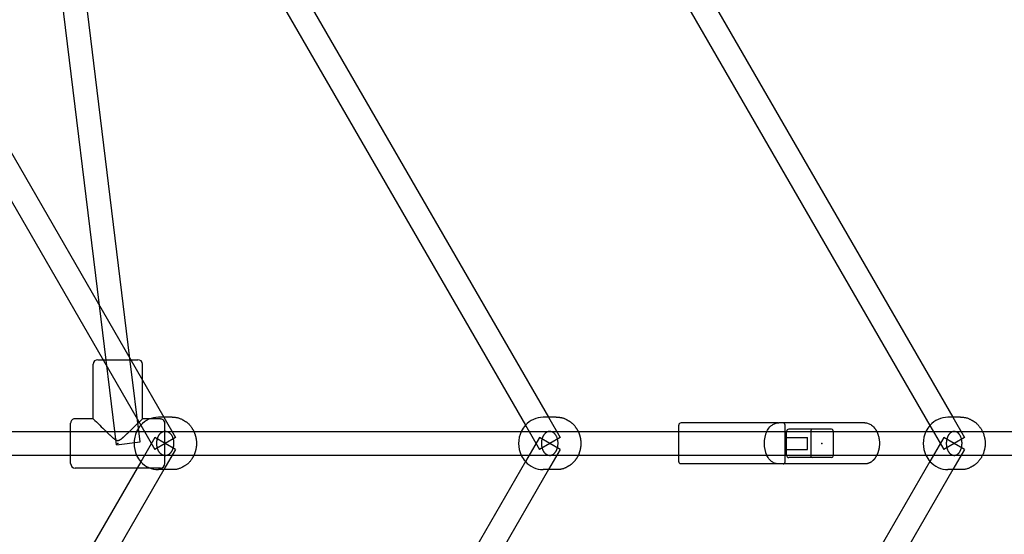
# Model space of a CAD drawing. Extents: x 2776 to 12526, y 7038 to 18389.
# Drawn here: x 8896 to 9553, y 13578 to 13922 of the extents above; entities that cross this region are included whole.
import ezdxf

# ---------------------------------------------------------------- set-up
doc = ezdxf.new("R2010")
doc.units = 0
doc.linetypes.add('DASHED', pattern=[19.05, 12.7, -6.35])
doc.layers.add('PYRAMIDAHRAS350', color=7, linetype='Continuous')

msp = doc.modelspace()

# ---------------------------------------------------------------- linework, layer by layer
at = {"layer": 'PYRAMIDAHRAS350'}
for p, q in [((9301.8, 14032.44), (9519.09, 13656.09)), ((9287.95, 14024.44), (9503.77, 13650.62)), ((9065.41, 13973.9), (9248.9, 13656.09)), ((9051.55, 13965.9), (9233.52, 13650.72)), ((8969.36, 13695.36), (8939.49, 13940.44)), ((8948.92, 13730.75), (8923.6, 13938.5)), ((8840.67, 13918.25), (8992.03, 13656.09)), ((8826.81, 13910.25), (8976.6, 13650.8)), ((8960.28, 13637.62), (8948.92, 13730.75)), ((8976.16, 13639.56), (8969.36, 13695.36)), ((8944.82, 13655.09), (8944.82, 13691.59)), ((8947.82, 13694.59), (8951.33, 13694.59)), ((8951.33, 13694.59), (8969.8, 13694.59)), ((8969.8, 13694.59), (8974.62, 13694.59)), ((8977.62, 13681.05), (8977.62, 13691.59)), ((8977.62, 13655.09), (8977.62, 13681.05)), ((8992.03, 13656.09), (8988.33, 13656.09)), ((8997.46, 13656.09), (8992.03, 13656.09)), ((8992.03, 13656.09), (8999.82, 13642.59)), ((9248.9, 13656.09), (9245.4, 13656.09)), ((9254.12, 13656.09), (9248.9, 13656.09)), ((9248.9, 13656.09), (9256.69, 13642.59)), ((9519.09, 13656.09), (9515.82, 13656.09)), ((9524.09, 13656.09), (9519.09, 13656.09)), ((9519.09, 13656.09), (9526.89, 13642.59)), ((8929.72, 13646.59), (8929.72, 13652.09)), ((8944.82, 13655.09), (8932.72, 13655.09)), ((8977.62, 13655.09), (8975.4, 13652.89)), ((8976.6, 13650.8), (8985.97, 13634.59)), ((8989.72, 13655.09), (8977.62, 13655.09)), ((8992.72, 13625.09), (8992.72, 13652.09)), ((9233.52, 13650.72), (9242.83, 13634.59)), ((9335.98, 13646.59), (9335.98, 13650.84)), ((9402.46, 13652.34), (9337.48, 13652.34)), ((9460.26, 13652.34), (9402.75, 13652.34)), ((9406.98, 13626.34), (9406.98, 13650.84)), ((9503.77, 13650.62), (9513.03, 13634.59)), ((8769.22, 13646.59), (8979.04, 13646.59)), ((8929.72, 13630.59), (8929.72, 13646.59)), ((8985.97, 13642.59), (8976.6, 13626.37)), ((8979.04, 13646.59), (8992.89, 13646.59)), ((8999.82, 13642.59), (8985.97, 13634.59)), ((8993.05, 13646.59), (9011.98, 13646.59)), ((9011.98, 13646.59), (9235.91, 13646.59)), ((9242.83, 13642.59), (9233.52, 13626.46)), ((9235.91, 13646.59), (9249.76, 13646.59)), ((9256.69, 13642.59), (9242.84, 13634.59)), ((9249.91, 13646.59), (9268.74, 13646.59)), ((9268.74, 13646.59), (9406.98, 13646.59)), ((9335.98, 13630.6), (9335.98, 13646.58)), ((9406.98, 13646.59), (9468.23, 13646.59)), ((9406.98, 13642.59), (9421.98, 13642.59)), ((9407.97, 13630.59), (9407.97, 13646.59)), ((9409.54, 13648.09), (9409.47, 13648.09)), ((9409.56, 13648.09), (9409.54, 13648.09)), ((9409.58, 13648.09), (9409.56, 13648.09)), ((9409.64, 13648.09), (9409.58, 13648.09)), ((9409.66, 13648.09), (9409.64, 13648.09)), ((9409.73, 13648.09), (9409.66, 13648.09)), ((9409.77, 13648.09), (9409.73, 13648.09)), ((9409.85, 13648.09), (9409.77, 13648.09)), ((9409.9, 13648.09), (9409.85, 13648.09)), ((9410.03, 13648.09), (9409.9, 13648.09)), ((9411.71, 13648.09), (9410.03, 13648.09)), ((9425.12, 13648.09), (9411.71, 13648.09)), ((9421.98, 13634.59), (9421.98, 13642.59)), ((9424.11, 13646.59), (9424.11, 13630.59)), ((9438.12, 13648.09), (9425.22, 13648.09)), ((9439.23, 13646.59), (9439.23, 13630.59)), ((9468.23, 13646.59), (9506.1, 13646.59)), ((9513.03, 13642.59), (9503.77, 13626.55)), ((9506.1, 13646.59), (9519.96, 13646.59)), ((9526.89, 13642.59), (9513.04, 13634.59)), ((9520.1, 13646.59), (9538.82, 13646.59)), ((9538.82, 13646.59), (9788.88, 13646.59)), ((8960.28, 13637.62), (8976.16, 13639.56)), ((8999.82, 13634.59), (8985.97, 13642.58)), ((9256.69, 13634.59), (9242.84, 13642.58)), ((9526.89, 13634.59), (9513.04, 13642.58)), ((8979.04, 13630.59), (8769.22, 13630.59)), ((8929.72, 13625.09), (8929.72, 13630.59)), ((8992.89, 13630.59), (8979.04, 13630.59)), ((8999.82, 13634.59), (8992.03, 13621.09)), ((9011.98, 13630.59), (8993.13, 13630.59)), ((9235.91, 13630.59), (9011.98, 13630.59)), ((9249.76, 13630.59), (9235.91, 13630.59)), ((9256.69, 13634.59), (9248.9, 13621.09)), ((9268.74, 13630.59), (9249.99, 13630.59)), ((9406.98, 13630.59), (9268.74, 13630.59)), ((9335.98, 13626.34), (9335.98, 13630.59)), ((9406.98, 13634.59), (9421.98, 13634.59)), ((9468.23, 13630.59), (9406.98, 13630.59)), ((9506.1, 13630.59), (9468.23, 13630.59)), ((9519.96, 13630.59), (9506.1, 13630.59)), ((9526.89, 13634.59), (9519.09, 13621.09)), ((9538.82, 13630.59), (9520.17, 13630.59)), ((9788.88, 13630.59), (9538.82, 13630.59)), ((8976.6, 13626.37), (8826.81, 13366.93)), ((9233.52, 13626.46), (9051.55, 13311.28)), ((9503.77, 13626.55), (9287.95, 13252.73)), ((9402.45, 13624.84), (9337.48, 13624.84)), ((9402.75, 13624.84), (9402.76, 13624.84)), ((9460.26, 13624.84), (9402.76, 13624.84)), ((9409.54, 13629.09), (9409.47, 13629.09)), ((9409.56, 13629.09), (9409.54, 13629.09)), ((9409.58, 13629.09), (9409.56, 13629.09)), ((9409.64, 13629.09), (9409.58, 13629.09)), ((9409.66, 13629.09), (9409.64, 13629.09)), ((9409.73, 13629.09), (9409.66, 13629.09)), ((9409.77, 13629.09), (9409.73, 13629.09)), ((9409.85, 13629.09), (9409.77, 13629.09)), ((9409.9, 13629.09), (9409.85, 13629.09)), ((9410.03, 13629.09), (9409.9, 13629.09)), ((9411.71, 13629.09), (9410.03, 13629.09)), ((9425.12, 13629.09), (9411.71, 13629.09)), ((9438.12, 13629.09), (9425.22, 13629.09)), ((8992.03, 13621.09), (8840.67, 13358.93)), ((8974.13, 13622.09), (8932.72, 13622.09)), ((8989.72, 13622.09), (8974.13, 13622.09)), ((8992.03, 13621.09), (8988.33, 13621.09)), ((8997.46, 13621.09), (8992.03, 13621.09)), ((9248.9, 13621.09), (9065.41, 13303.28)), ((9248.9, 13621.09), (9245.4, 13621.09)), ((9254.12, 13621.09), (9248.9, 13621.09)), ((9519.09, 13621.09), (9301.8, 13244.73)), ((9519.09, 13621.09), (9515.82, 13621.09)), ((9524.09, 13621.09), (9519.09, 13621.09))]:
    msp.add_line(p, q, dxfattribs=at)
for points in [[(8997.46, 13656.09), (8997.97, 13656.09), (8998.47, 13656.08), (8998.97, 13656.07), (8999.46, 13656.05), (8999.96, 13656.01), (9000.44, 13655.95), (9000.92, 13655.87), (9001.4, 13655.76), (9001.87, 13655.62), (9002.32, 13655.47), (9002.75, 13655.29), (9003.16, 13655.11), (9003.54, 13654.92), (9003.89, 13654.74), (9004.2, 13654.58), (9004.46, 13654.43), (9004.68, 13654.32), (9004.85, 13654.22), (9004.98, 13654.15), (9005.08, 13654.09), (9005.16, 13654.05), (9005.22, 13654.02), (9005.26, 13653.99), (9005.3, 13653.97), (9005.34, 13653.95), (9005.38, 13653.92), (9005.44, 13653.89), (9005.51, 13653.84), (9005.6, 13653.78), (9005.73, 13653.71), (9005.88, 13653.61), (9006.08, 13653.49), (9006.32, 13653.34), (9006.6, 13653.17), (9006.9, 13652.97), (9007.23, 13652.75), (9007.57, 13652.5), (9007.92, 13652.23), (9008.26, 13651.94), (9008.59, 13651.63), (9008.91, 13651.3), (9009.21, 13650.96), (9009.49, 13650.61), (9009.76, 13650.26), (9010, 13649.92), (9010.23, 13649.58), (9010.44, 13649.26), (9010.64, 13648.96), (9010.81, 13648.69), (9010.97, 13648.43), (9011.12, 13648.2), (9011.26, 13647.98), (9011.38, 13647.78), (9011.5, 13647.58), (9011.6, 13647.39), (9011.7, 13647.2), (9011.8, 13647.01), (9011.89, 13646.82), (9011.98, 13646.62), (9012.06, 13646.43), (9012.14, 13646.24), (9012.22, 13646.06), (9012.29, 13645.88), (9012.36, 13645.71), (9012.43, 13645.54), (9012.49, 13645.38), (9012.55, 13645.23), (9012.61, 13645.08), (9012.66, 13644.93), (9012.72, 13644.79), (9012.77, 13644.65), (9012.81, 13644.51), (9012.86, 13644.36), (9012.9, 13644.22), (9012.95, 13644.07), (9012.99, 13643.91), (9013.03, 13643.74), (9013.08, 13643.56), (9013.13, 13643.37), (9013.18, 13643.16), (9013.24, 13642.93), (9013.3, 13642.69), (9013.37, 13642.43), (9013.43, 13642.16), (9013.49, 13641.88), (9013.54, 13641.59), (9013.59, 13641.29), (9013.63, 13641), (9013.67, 13640.7), (9013.69, 13640.4), (9013.71, 13640.1), (9013.72, 13639.8), (9013.73, 13639.5), (9013.73, 13639.19), (9013.73, 13638.89), (9013.73, 13638.59)], [(9254.12, 13656.09), (9254.47, 13656.09), (9254.82, 13656.09), (9255.17, 13656.08), (9255.51, 13656.07), (9255.86, 13656.06), (9256.2, 13656.04), (9256.55, 13656.01), (9256.89, 13655.97), (9257.23, 13655.91), (9257.57, 13655.85), (9257.91, 13655.78), (9258.24, 13655.7), (9258.57, 13655.6), (9258.9, 13655.49), (9259.22, 13655.38), (9259.54, 13655.25), (9259.86, 13655.11), (9260.17, 13654.97), (9260.46, 13654.83), (9260.74, 13654.68), (9261, 13654.54), (9261.23, 13654.41), (9261.43, 13654.3), (9261.6, 13654.2), (9261.74, 13654.12), (9261.84, 13654.06), (9261.92, 13654.02), (9261.97, 13653.99), (9262, 13653.97), (9262.02, 13653.96), (9262.03, 13653.95), (9262.04, 13653.95), (9262.04, 13653.95), (9262.05, 13653.94), (9262.05, 13653.94), (9262.06, 13653.94), (9262.06, 13653.94), (9262.07, 13653.93), (9262.07, 13653.93), (9262.07, 13653.93), (9262.08, 13653.93), (9262.09, 13653.92), (9262.11, 13653.91), (9262.14, 13653.89), (9262.18, 13653.87), (9262.25, 13653.83), (9262.34, 13653.77), (9262.46, 13653.7), (9262.6, 13653.62), (9262.78, 13653.51), (9262.98, 13653.39), (9263.2, 13653.25), (9263.43, 13653.1), (9263.67, 13652.94), (9263.91, 13652.77), (9264.16, 13652.6), (9264.4, 13652.41), (9264.63, 13652.22), (9264.86, 13652.02), (9265.08, 13651.82), (9265.3, 13651.61), (9265.51, 13651.39), (9265.72, 13651.17), (9265.92, 13650.94), (9266.11, 13650.71), (9266.3, 13650.47), (9266.49, 13650.24), (9266.66, 13650), (9266.83, 13649.76), (9267, 13649.52), (9267.16, 13649.28), (9267.32, 13649.05), (9267.48, 13648.82), (9267.63, 13648.6), (9267.78, 13648.38), (9267.92, 13648.16), (9268.06, 13647.95), (9268.19, 13647.73), (9268.32, 13647.52), (9268.45, 13647.3), (9268.57, 13647.08), (9268.69, 13646.86), (9268.8, 13646.63), (9268.91, 13646.4), (9269.01, 13646.18), (9269.11, 13645.94), (9269.2, 13645.71), (9269.29, 13645.48), (9269.37, 13645.24), (9269.45, 13645.01), (9269.52, 13644.78), (9269.59, 13644.56), (9269.65, 13644.35), (9269.7, 13644.16), (9269.75, 13643.99), (9269.79, 13643.84), (9269.82, 13643.72), (9269.85, 13643.62), (9269.87, 13643.55), (9269.88, 13643.49), (9269.9, 13643.44), (9269.91, 13643.41), (9269.91, 13643.38), (9269.92, 13643.36), (9269.93, 13643.33), (9269.93, 13643.31), (9269.94, 13643.28), (9269.95, 13643.26), (9269.95, 13643.24), (9269.96, 13643.21), (9269.96, 13643.19), (9269.97, 13643.16), (9269.98, 13643.14), (9269.98, 13643.11), (9269.99, 13643.08), (9270, 13643.04), (9270.01, 13642.99), (9270.03, 13642.93), (9270.04, 13642.85), (9270.06, 13642.76), (9270.09, 13642.65), (9270.12, 13642.52), (9270.15, 13642.38), (9270.19, 13642.22), (9270.22, 13642.06), (9270.26, 13641.89), (9270.3, 13641.71), (9270.33, 13641.53), (9270.36, 13641.35), (9270.39, 13641.16), (9270.41, 13640.98), (9270.43, 13640.8), (9270.45, 13640.61), (9270.47, 13640.43), (9270.49, 13640.25), (9270.5, 13640.06), (9270.51, 13639.88), (9270.52, 13639.69), (9270.52, 13639.51), (9270.52, 13639.33), (9270.53, 13639.14), (9270.53, 13638.96), (9270.53, 13638.77), (9270.53, 13638.59)], [(9524.09, 13656.09), (9524.6, 13656.09), (9525.11, 13656.08), (9525.62, 13656.07), (9526.12, 13656.05), (9526.62, 13656.01), (9527.12, 13655.95), (9527.6, 13655.87), (9528.09, 13655.76), (9528.56, 13655.62), (9529.02, 13655.46), (9529.46, 13655.29), (9529.88, 13655.1), (9530.27, 13654.91), (9530.63, 13654.73), (9530.95, 13654.56), (9531.22, 13654.41), (9531.45, 13654.29), (9531.63, 13654.19), (9531.78, 13654.11), (9531.9, 13654.04), (9531.99, 13653.99), (9532.07, 13653.95), (9532.13, 13653.91), (9532.19, 13653.88), (9532.24, 13653.85), (9532.3, 13653.81), (9532.37, 13653.77), (9532.45, 13653.72), (9532.55, 13653.65), (9532.67, 13653.58), (9532.82, 13653.48), (9533, 13653.37), (9533.21, 13653.23), (9533.46, 13653.08), (9533.72, 13652.9), (9534.01, 13652.7), (9534.3, 13652.49), (9534.61, 13652.25), (9534.91, 13652), (9535.2, 13651.74), (9535.48, 13651.46), (9535.75, 13651.17), (9536.01, 13650.87), (9536.26, 13650.56), (9536.51, 13650.25), (9536.75, 13649.93), (9536.98, 13649.61), (9537.22, 13649.29), (9537.45, 13648.97), (9537.68, 13648.65), (9537.9, 13648.32), (9538.12, 13648), (9538.33, 13647.67), (9538.53, 13647.34), (9538.72, 13647), (9538.89, 13646.66), (9539.05, 13646.31), (9539.2, 13645.96), (9539.33, 13645.6), (9539.46, 13645.24), (9539.57, 13644.88), (9539.68, 13644.52), (9539.79, 13644.16), (9539.89, 13643.82), (9539.98, 13643.47), (9540.08, 13643.14), (9540.17, 13642.81), (9540.25, 13642.48), (9540.33, 13642.16), (9540.4, 13641.84), (9540.46, 13641.52), (9540.51, 13641.2), (9540.55, 13640.87), (9540.58, 13640.55), (9540.6, 13640.22), (9540.62, 13639.9), (9540.62, 13639.57), (9540.63, 13639.24), (9540.63, 13638.92), (9540.63, 13638.59)], [(8969.01, 13646.59), (8968.79, 13646.38), (8968.57, 13646.16), (8968.35, 13645.95), (8968.13, 13645.74), (8967.91, 13645.53), (8967.69, 13645.31), (8967.47, 13645.1), (8967.25, 13644.89), (8967.03, 13644.68), (8966.81, 13644.47), (8966.59, 13644.26), (8966.37, 13644.05), (8966.16, 13643.85), (8965.95, 13643.65), (8965.74, 13643.46), (8965.54, 13643.27), (8965.34, 13643.09), (8965.15, 13642.92), (8964.97, 13642.75), (8964.79, 13642.59), (8964.61, 13642.43), (8964.44, 13642.28), (8964.28, 13642.14), (8964.12, 13642), (8963.96, 13641.87), (8963.81, 13641.75), (8963.66, 13641.63), (8963.52, 13641.52), (8963.38, 13641.41), (8963.24, 13641.31), (8963.11, 13641.22), (8962.99, 13641.13), (8962.87, 13641.05), (8962.76, 13640.98), (8962.66, 13640.91), (8962.56, 13640.84), (8962.46, 13640.79), (8962.36, 13640.73), (8962.28, 13640.68), (8962.19, 13640.64), (8962.11, 13640.6), (8962.03, 13640.57), (8961.95, 13640.53), (8961.88, 13640.51), (8961.81, 13640.48), (8961.74, 13640.46), (8961.67, 13640.45), (8961.61, 13640.43), (8961.56, 13640.42), (8961.5, 13640.41), (8961.45, 13640.41), (8961.41, 13640.4), (8961.36, 13640.4), (8961.32, 13640.4), (8961.28, 13640.4), (8961.25, 13640.4), (8961.22, 13640.4), (8961.19, 13640.4), (8961.16, 13640.4), (8961.14, 13640.4), (8961.11, 13640.4), (8961.08, 13640.41), (8961.05, 13640.41), (8961.02, 13640.41), (8960.99, 13640.41), (8960.95, 13640.42), (8960.91, 13640.42), (8960.87, 13640.43), (8960.82, 13640.44), (8960.77, 13640.45), (8960.72, 13640.46), (8960.66, 13640.48), (8960.6, 13640.5), (8960.54, 13640.52), (8960.48, 13640.55), (8960.41, 13640.57), (8960.34, 13640.6), (8960.27, 13640.63), (8960.2, 13640.67), (8960.12, 13640.71), (8960.05, 13640.75), (8959.97, 13640.79), (8959.89, 13640.83), (8959.81, 13640.89), (8959.72, 13640.94), (8959.63, 13641), (8959.53, 13641.07), (8959.42, 13641.15), (8959.3, 13641.23), (8959.18, 13641.32), (8959.05, 13641.42), (8958.9, 13641.53), (8958.75, 13641.66), (8958.58, 13641.79), (8958.4, 13641.94), (8958.21, 13642.1), (8958, 13642.28), (8957.78, 13642.47), (8957.56, 13642.67), (8957.32, 13642.88), (8957.08, 13643.1), (8956.84, 13643.32), (8956.6, 13643.54), (8956.36, 13643.77), (8956.12, 13643.99), (8955.89, 13644.21), (8955.67, 13644.42), (8955.45, 13644.63), (8955.24, 13644.83), (8955.03, 13645.03), (8954.84, 13645.22), (8954.65, 13645.39), (8954.48, 13645.56), (8954.31, 13645.73), (8954.15, 13645.88), (8954, 13646.03), (8953.85, 13646.17), (8953.71, 13646.31), (8953.57, 13646.45), (8953.43, 13646.59)], [(8992.66, 13646.58), (8992.63, 13646.58), (8992.59, 13646.58), (8992.56, 13646.58), (8992.52, 13646.57), (8992.48, 13646.57), (8992.44, 13646.57), (8992.4, 13646.56), (8992.35, 13646.56), (8992.3, 13646.55), (8992.24, 13646.54), (8992.18, 13646.53), (8992.11, 13646.52), (8992.04, 13646.51), (8991.96, 13646.49), (8991.88, 13646.47), (8991.78, 13646.44), (8991.68, 13646.41), (8991.58, 13646.38), (8991.46, 13646.34), (8991.34, 13646.3), (8991.22, 13646.25), (8991.09, 13646.2), (8990.95, 13646.14), (8990.82, 13646.07), (8990.68, 13645.99), (8990.54, 13645.91), (8990.39, 13645.83), (8990.25, 13645.73), (8990.1, 13645.62), (8989.95, 13645.51), (8989.8, 13645.39), (8989.66, 13645.26), (8989.51, 13645.12), (8989.36, 13644.97), (8989.22, 13644.82), (8989.08, 13644.66), (8988.94, 13644.5), (8988.81, 13644.33), (8988.69, 13644.17), (8988.58, 13644.01), (8988.47, 13643.86), (8988.38, 13643.71), (8988.29, 13643.56), (8988.21, 13643.42), (8988.14, 13643.29), (8988.08, 13643.16), (8988.02, 13643.04), (8987.97, 13642.92), (8987.92, 13642.82), (8987.88, 13642.72), (8987.84, 13642.63), (8987.8, 13642.54), (8987.77, 13642.46), (8987.74, 13642.38), (8987.71, 13642.3), (8987.68, 13642.22)], [(8998.11, 13634.95), (8998.13, 13635.01), (8998.15, 13635.08), (8998.18, 13635.14), (8998.2, 13635.21), (8998.23, 13635.28), (8998.25, 13635.35), (8998.28, 13635.43), (8998.31, 13635.52), (8998.33, 13635.61), (8998.37, 13635.72), (8998.4, 13635.83), (8998.43, 13635.96), (8998.46, 13636.1), (8998.5, 13636.25), (8998.53, 13636.42), (8998.57, 13636.6), (8998.6, 13636.8), (8998.63, 13637.01), (8998.66, 13637.24), (8998.69, 13637.48), (8998.71, 13637.74), (8998.73, 13638), (8998.75, 13638.28), (8998.75, 13638.56), (8998.75, 13638.85), (8998.74, 13639.15), (8998.73, 13639.46), (8998.7, 13639.77), (8998.66, 13640.09), (8998.61, 13640.41), (8998.55, 13640.74), (8998.48, 13641.07), (8998.39, 13641.4), (8998.29, 13641.73), (8998.18, 13642.06), (8998.06, 13642.39), (8997.93, 13642.7), (8997.79, 13643), (8997.65, 13643.29), (8997.51, 13643.56), (8997.36, 13643.81), (8997.21, 13644.04), (8997.06, 13644.26), (8996.92, 13644.45), (8996.77, 13644.63), (8996.63, 13644.78), (8996.5, 13644.93), (8996.37, 13645.06), (8996.25, 13645.17), (8996.14, 13645.27), (8996.03, 13645.36), (8995.93, 13645.44), (8995.83, 13645.52), (8995.74, 13645.59), (8995.64, 13645.65), (8995.55, 13645.71)], [(9249.54, 13646.58), (9249.51, 13646.58), (9249.47, 13646.58), (9249.44, 13646.58), (9249.41, 13646.57), (9249.37, 13646.57), (9249.33, 13646.57), (9249.29, 13646.56), (9249.24, 13646.56), (9249.19, 13646.55), (9249.14, 13646.54), (9249.08, 13646.53), (9249.02, 13646.52), (9248.95, 13646.51), (9248.88, 13646.49), (9248.79, 13646.47), (9248.71, 13646.44), (9248.61, 13646.41), (9248.51, 13646.38), (9248.4, 13646.34), (9248.28, 13646.3), (9248.16, 13646.25), (9248.04, 13646.19), (9247.91, 13646.13), (9247.78, 13646.07), (9247.65, 13645.99), (9247.51, 13645.91), (9247.38, 13645.82), (9247.24, 13645.72), (9247.1, 13645.62), (9246.96, 13645.5), (9246.82, 13645.38), (9246.68, 13645.25), (9246.54, 13645.11), (9246.4, 13644.96), (9246.26, 13644.81), (9246.13, 13644.65), (9246, 13644.49), (9245.88, 13644.33), (9245.76, 13644.17), (9245.66, 13644.01), (9245.56, 13643.85), (9245.47, 13643.7), (9245.39, 13643.55), (9245.31, 13643.41), (9245.24, 13643.28), (9245.18, 13643.15), (9245.13, 13643.03), (9245.08, 13642.92), (9245.03, 13642.81), (9244.99, 13642.72), (9244.96, 13642.63), (9244.92, 13642.54), (9244.89, 13642.46), (9244.86, 13642.38), (9244.84, 13642.3), (9244.81, 13642.22)], [(9254.72, 13634.95), (9254.74, 13635.01), (9254.76, 13635.08), (9254.78, 13635.14), (9254.8, 13635.21), (9254.83, 13635.28), (9254.85, 13635.35), (9254.87, 13635.43), (9254.9, 13635.52), (9254.93, 13635.62), (9254.96, 13635.72), (9254.99, 13635.84), (9255.02, 13635.96), (9255.05, 13636.1), (9255.08, 13636.25), (9255.12, 13636.42), (9255.15, 13636.6), (9255.18, 13636.8), (9255.21, 13637.01), (9255.24, 13637.24), (9255.27, 13637.48), (9255.29, 13637.74), (9255.31, 13638), (9255.32, 13638.28), (9255.33, 13638.56), (9255.33, 13638.85), (9255.32, 13639.15), (9255.3, 13639.46), (9255.28, 13639.77), (9255.24, 13640.08), (9255.19, 13640.4), (9255.14, 13640.73), (9255.07, 13641.06), (9254.98, 13641.39), (9254.89, 13641.72), (9254.79, 13642.05), (9254.67, 13642.37), (9254.55, 13642.69), (9254.42, 13642.99), (9254.29, 13643.28), (9254.15, 13643.55), (9254.01, 13643.8), (9253.87, 13644.03), (9253.73, 13644.24), (9253.59, 13644.44), (9253.45, 13644.61), (9253.32, 13644.77), (9253.19, 13644.92), (9253.07, 13645.05), (9252.95, 13645.16), (9252.85, 13645.27), (9252.74, 13645.36), (9252.65, 13645.44), (9252.55, 13645.52), (9252.46, 13645.58), (9252.37, 13645.65), (9252.29, 13645.71)], [(9519.75, 13646.58), (9519.72, 13646.58), (9519.69, 13646.58), (9519.65, 13646.58), (9519.62, 13646.57), (9519.59, 13646.57), (9519.55, 13646.57), (9519.51, 13646.56), (9519.47, 13646.56), (9519.42, 13646.55), (9519.37, 13646.54), (9519.31, 13646.53), (9519.26, 13646.52), (9519.19, 13646.51), (9519.12, 13646.49), (9519.04, 13646.47), (9518.96, 13646.44), (9518.87, 13646.41), (9518.77, 13646.38), (9518.67, 13646.34), (9518.56, 13646.3), (9518.44, 13646.25), (9518.33, 13646.19), (9518.21, 13646.13), (9518.08, 13646.06), (9517.96, 13645.99), (9517.83, 13645.9), (9517.7, 13645.81), (9517.57, 13645.72), (9517.43, 13645.61), (9517.3, 13645.5), (9517.17, 13645.37), (9517.04, 13645.24), (9516.9, 13645.1), (9516.77, 13644.95), (9516.64, 13644.8), (9516.52, 13644.64), (9516.4, 13644.48), (9516.28, 13644.32), (9516.17, 13644.16), (9516.07, 13644), (9515.98, 13643.84), (9515.9, 13643.69), (9515.82, 13643.55), (9515.75, 13643.41), (9515.69, 13643.28), (9515.63, 13643.15), (9515.58, 13643.03), (9515.53, 13642.92), (9515.49, 13642.81), (9515.45, 13642.71), (9515.42, 13642.62), (9515.39, 13642.54), (9515.36, 13642.45), (9515.33, 13642.37), (9515.31, 13642.3), (9515.28, 13642.22)], [(9524.64, 13634.95), (9524.66, 13635.01), (9524.68, 13635.08), (9524.7, 13635.14), (9524.72, 13635.21), (9524.74, 13635.28), (9524.76, 13635.35), (9524.79, 13635.43), (9524.81, 13635.52), (9524.84, 13635.62), (9524.87, 13635.72), (9524.89, 13635.84), (9524.92, 13635.96), (9524.95, 13636.1), (9524.98, 13636.25), (9525.01, 13636.42), (9525.05, 13636.6), (9525.08, 13636.8), (9525.1, 13637.01), (9525.13, 13637.24), (9525.16, 13637.48), (9525.18, 13637.74), (9525.19, 13638), (9525.21, 13638.28), (9525.21, 13638.56), (9525.21, 13638.85), (9525.21, 13639.15), (9525.19, 13639.45), (9525.17, 13639.76), (9525.13, 13640.08), (9525.09, 13640.4), (9525.03, 13640.72), (9524.97, 13641.05), (9524.89, 13641.38), (9524.8, 13641.71), (9524.71, 13642.03), (9524.6, 13642.36), (9524.49, 13642.67), (9524.37, 13642.97), (9524.24, 13643.26), (9524.11, 13643.53), (9523.98, 13643.78), (9523.85, 13644.01), (9523.71, 13644.23), (9523.58, 13644.42), (9523.45, 13644.6), (9523.32, 13644.76), (9523.2, 13644.91), (9523.09, 13645.04), (9522.98, 13645.16), (9522.87, 13645.26), (9522.78, 13645.35), (9522.69, 13645.44), (9522.6, 13645.51), (9522.51, 13645.58), (9522.43, 13645.65), (9522.34, 13645.71)], [(8987.68, 13642.22), (8987.66, 13642.16), (8987.64, 13642.1), (8987.61, 13642.04), (8987.59, 13641.97), (8987.56, 13641.9), (8987.54, 13641.83), (8987.51, 13641.74), (8987.49, 13641.66), (8987.46, 13641.56), (8987.42, 13641.46), (8987.39, 13641.34), (8987.36, 13641.21), (8987.33, 13641.08), (8987.29, 13640.92), (8987.26, 13640.76), (8987.22, 13640.58), (8987.19, 13640.38), (8987.16, 13640.16), (8987.13, 13639.93), (8987.1, 13639.69), (8987.08, 13639.44), (8987.06, 13639.17), (8987.04, 13638.9), (8987.04, 13638.61), (8987.04, 13638.32), (8987.05, 13638.02), (8987.06, 13637.72), (8987.09, 13637.4), (8987.13, 13637.09), (8987.18, 13636.76), (8987.24, 13636.44), (8987.31, 13636.11), (8987.4, 13635.78), (8987.5, 13635.44), (8987.61, 13635.11), (8987.73, 13634.79), (8987.86, 13634.47), (8988, 13634.17), (8988.14, 13633.88), (8988.28, 13633.61), (8988.43, 13633.36), (8988.58, 13633.13), (8988.73, 13632.92), (8988.87, 13632.73), (8989.02, 13632.55), (8989.16, 13632.39), (8989.29, 13632.25), (8989.42, 13632.12), (8989.54, 13632.01), (8989.65, 13631.9), (8989.76, 13631.81), (8989.86, 13631.73), (8989.96, 13631.66), (8990.05, 13631.59), (8990.15, 13631.52), (8990.24, 13631.46)], [(9013.73, 13638.59), (9013.73, 13638.28), (9013.73, 13637.98), (9013.73, 13637.68), (9013.72, 13637.38), (9013.71, 13637.08), (9013.69, 13636.78), (9013.67, 13636.48), (9013.63, 13636.18), (9013.59, 13635.88), (9013.54, 13635.59), (9013.49, 13635.3), (9013.43, 13635.02), (9013.37, 13634.75), (9013.3, 13634.49), (9013.24, 13634.25), (9013.18, 13634.02), (9013.13, 13633.81), (9013.08, 13633.61), (9013.03, 13633.43), (9012.99, 13633.27), (9012.95, 13633.11), (9012.9, 13632.96), (9012.86, 13632.81), (9012.81, 13632.67), (9012.77, 13632.53), (9012.72, 13632.39), (9012.66, 13632.24), (9012.61, 13632.1), (9012.55, 13631.95), (9012.49, 13631.8), (9012.43, 13631.64), (9012.36, 13631.47), (9012.29, 13631.3), (9012.22, 13631.12), (9012.14, 13630.93), (9012.06, 13630.74), (9011.98, 13630.55), (9011.89, 13630.36), (9011.8, 13630.17), (9011.7, 13629.97), (9011.6, 13629.78), (9011.5, 13629.59), (9011.38, 13629.4), (9011.26, 13629.19), (9011.12, 13628.97), (9010.97, 13628.74), (9010.81, 13628.49), (9010.64, 13628.21), (9010.44, 13627.92), (9010.23, 13627.59), (9010, 13627.26), (9009.76, 13626.91), (9009.49, 13626.56), (9009.21, 13626.22), (9008.91, 13625.87), (9008.59, 13625.55), (9008.26, 13625.24), (9007.92, 13624.95), (9007.57, 13624.68), (9007.23, 13624.43), (9006.9, 13624.2), (9006.6, 13624), (9006.32, 13623.83), (9006.08, 13623.68), (9005.88, 13623.56), (9005.73, 13623.47), (9005.6, 13623.39), (9005.51, 13623.33), (9005.44, 13623.29), (9005.38, 13623.26), (9005.34, 13623.23), (9005.3, 13623.21), (9005.26, 13623.18), (9005.22, 13623.16), (9005.16, 13623.13), (9005.08, 13623.08), (9004.98, 13623.03), (9004.85, 13622.95), (9004.68, 13622.86), (9004.46, 13622.74), (9004.2, 13622.6), (9003.89, 13622.43), (9003.54, 13622.25), (9003.16, 13622.07), (9002.75, 13621.88), (9002.32, 13621.71), (9001.87, 13621.55), (9001.4, 13621.42), (9000.92, 13621.31), (9000.44, 13621.23), (8999.96, 13621.17), (8999.46, 13621.13), (8998.97, 13621.11), (8998.47, 13621.09), (8997.97, 13621.09), (8997.46, 13621.09)], [(9244.81, 13642.22), (9244.79, 13642.16), (9244.77, 13642.1), (9244.74, 13642.04), (9244.72, 13641.97), (9244.7, 13641.9), (9244.68, 13641.82), (9244.65, 13641.74), (9244.62, 13641.66), (9244.6, 13641.56), (9244.57, 13641.45), (9244.54, 13641.34), (9244.5, 13641.21), (9244.47, 13641.07), (9244.44, 13640.92), (9244.41, 13640.76), (9244.38, 13640.57), (9244.34, 13640.38), (9244.31, 13640.16), (9244.28, 13639.93), (9244.26, 13639.69), (9244.24, 13639.44), (9244.22, 13639.17), (9244.2, 13638.9), (9244.2, 13638.62), (9244.2, 13638.32), (9244.21, 13638.03), (9244.22, 13637.72), (9244.25, 13637.41), (9244.29, 13637.09), (9244.33, 13636.77), (9244.39, 13636.45), (9244.46, 13636.12), (9244.54, 13635.79), (9244.64, 13635.46), (9244.74, 13635.13), (9244.85, 13634.8), (9244.97, 13634.49), (9245.1, 13634.19), (9245.23, 13633.9), (9245.37, 13633.63), (9245.51, 13633.38), (9245.65, 13633.15), (9245.79, 13632.93), (9245.93, 13632.74), (9246.07, 13632.56), (9246.21, 13632.4), (9246.33, 13632.26), (9246.46, 13632.13), (9246.57, 13632.01), (9246.68, 13631.91), (9246.78, 13631.82), (9246.88, 13631.74), (9246.97, 13631.66), (9247.06, 13631.59), (9247.15, 13631.52), (9247.24, 13631.46)], [(9270.53, 13638.59), (9270.53, 13638.4), (9270.53, 13638.22), (9270.53, 13638.03), (9270.52, 13637.85), (9270.52, 13637.66), (9270.52, 13637.48), (9270.51, 13637.3), (9270.5, 13637.11), (9270.49, 13636.93), (9270.47, 13636.74), (9270.45, 13636.56), (9270.43, 13636.38), (9270.41, 13636.2), (9270.39, 13636.01), (9270.36, 13635.83), (9270.33, 13635.65), (9270.3, 13635.47), (9270.26, 13635.29), (9270.22, 13635.12), (9270.19, 13634.95), (9270.15, 13634.8), (9270.12, 13634.65), (9270.09, 13634.52), (9270.06, 13634.41), (9270.04, 13634.32), (9270.03, 13634.25), (9270.01, 13634.18), (9270, 13634.14), (9269.99, 13634.1), (9269.98, 13634.06), (9269.98, 13634.04), (9269.97, 13634.01), (9269.96, 13633.99), (9269.96, 13633.96), (9269.95, 13633.94), (9269.95, 13633.92), (9269.94, 13633.89), (9269.93, 13633.87), (9269.93, 13633.84), (9269.92, 13633.82), (9269.91, 13633.79), (9269.91, 13633.77), (9269.9, 13633.73), (9269.88, 13633.69), (9269.87, 13633.63), (9269.85, 13633.55), (9269.82, 13633.45), (9269.79, 13633.33), (9269.75, 13633.19), (9269.7, 13633.02), (9269.65, 13632.83), (9269.59, 13632.62), (9269.52, 13632.4), (9269.45, 13632.17), (9269.37, 13631.94), (9269.29, 13631.7), (9269.2, 13631.46), (9269.11, 13631.23), (9269.01, 13631), (9268.91, 13630.77), (9268.8, 13630.54), (9268.69, 13630.32), (9268.57, 13630.1), (9268.45, 13629.88), (9268.32, 13629.66), (9268.19, 13629.44), (9268.06, 13629.23), (9267.92, 13629.01), (9267.78, 13628.8), (9267.63, 13628.58), (9267.48, 13628.36), (9267.32, 13628.13), (9267.16, 13627.9), (9267, 13627.66), (9266.83, 13627.42), (9266.66, 13627.18), (9266.49, 13626.94), (9266.3, 13626.7), (9266.11, 13626.46), (9265.92, 13626.23), (9265.72, 13626), (9265.51, 13625.78), (9265.3, 13625.57), (9265.08, 13625.36), (9264.86, 13625.15), (9264.63, 13624.96), (9264.4, 13624.76), (9264.16, 13624.58), (9263.91, 13624.4), (9263.67, 13624.23), (9263.43, 13624.07), (9263.2, 13623.92), (9262.98, 13623.79), (9262.78, 13623.67), (9262.6, 13623.56), (9262.46, 13623.47), (9262.34, 13623.4), (9262.25, 13623.35), (9262.18, 13623.31), (9262.14, 13623.28), (9262.11, 13623.27), (9262.09, 13623.26), (9262.08, 13623.25), (9262.07, 13623.25), (9262.07, 13623.24), (9262.07, 13623.24), (9262.06, 13623.24), (9262.06, 13623.24), (9262.05, 13623.23), (9262.05, 13623.23), (9262.04, 13623.23), (9262.04, 13623.23), (9262.03, 13623.22), (9262.02, 13623.22), (9262, 13623.21), (9261.97, 13623.19), (9261.92, 13623.16), (9261.84, 13623.11), (9261.74, 13623.05), (9261.6, 13622.98), (9261.43, 13622.88), (9261.23, 13622.76), (9261, 13622.63), (9260.74, 13622.49), (9260.46, 13622.35), (9260.17, 13622.2), (9259.86, 13622.06), (9259.54, 13621.92), (9259.22, 13621.8), (9258.9, 13621.68), (9258.57, 13621.58), (9258.24, 13621.48), (9257.91, 13621.4), (9257.57, 13621.32), (9257.23, 13621.26), (9256.89, 13621.21), (9256.55, 13621.17), (9256.2, 13621.14), (9255.86, 13621.12), (9255.51, 13621.1), (9255.17, 13621.09), (9254.82, 13621.09), (9254.47, 13621.09), (9254.12, 13621.09)], [(9515.28, 13642.22), (9515.26, 13642.16), (9515.24, 13642.1), (9515.22, 13642.04), (9515.2, 13641.97), (9515.18, 13641.9), (9515.15, 13641.82), (9515.13, 13641.74), (9515.1, 13641.65), (9515.08, 13641.56), (9515.05, 13641.45), (9515.02, 13641.34), (9514.99, 13641.21), (9514.96, 13641.07), (9514.93, 13640.92), (9514.9, 13640.75), (9514.87, 13640.57), (9514.84, 13640.37), (9514.81, 13640.16), (9514.78, 13639.93), (9514.76, 13639.69), (9514.74, 13639.44), (9514.72, 13639.17), (9514.71, 13638.9), (9514.7, 13638.62), (9514.7, 13638.33), (9514.71, 13638.03), (9514.73, 13637.72), (9514.75, 13637.41), (9514.78, 13637.1), (9514.83, 13636.78), (9514.88, 13636.46), (9514.95, 13636.13), (9515.02, 13635.8), (9515.11, 13635.47), (9515.21, 13635.14), (9515.32, 13634.82), (9515.43, 13634.51), (9515.55, 13634.2), (9515.67, 13633.92), (9515.8, 13633.65), (9515.93, 13633.39), (9516.07, 13633.16), (9516.2, 13632.95), (9516.33, 13632.75), (9516.46, 13632.57), (9516.59, 13632.41), (9516.71, 13632.27), (9516.83, 13632.13), (9516.94, 13632.02), (9517.04, 13631.91), (9517.14, 13631.82), (9517.23, 13631.74), (9517.32, 13631.66), (9517.41, 13631.59), (9517.49, 13631.53), (9517.57, 13631.46)], [(9540.63, 13638.59), (9540.63, 13638.26), (9540.63, 13637.93), (9540.62, 13637.6), (9540.62, 13637.28), (9540.6, 13636.95), (9540.58, 13636.63), (9540.55, 13636.3), (9540.51, 13635.98), (9540.46, 13635.66), (9540.4, 13635.34), (9540.33, 13635.02), (9540.25, 13634.69), (9540.17, 13634.37), (9540.08, 13634.04), (9539.98, 13633.7), (9539.89, 13633.36), (9539.79, 13633.01), (9539.68, 13632.66), (9539.57, 13632.3), (9539.46, 13631.94), (9539.33, 13631.58), (9539.2, 13631.22), (9539.05, 13630.86), (9538.89, 13630.51), (9538.72, 13630.17), (9538.53, 13629.83), (9538.33, 13629.5), (9538.12, 13629.18), (9537.9, 13628.85), (9537.68, 13628.53), (9537.45, 13628.21), (9537.22, 13627.89), (9536.98, 13627.57), (9536.75, 13627.24), (9536.51, 13626.93), (9536.26, 13626.61), (9536.01, 13626.3), (9535.75, 13626), (9535.48, 13625.71), (9535.2, 13625.44), (9534.91, 13625.17), (9534.61, 13624.92), (9534.3, 13624.69), (9534.01, 13624.47), (9533.72, 13624.28), (9533.46, 13624.1), (9533.21, 13623.94), (9533, 13623.81), (9532.82, 13623.69), (9532.67, 13623.6), (9532.55, 13623.52), (9532.45, 13623.46), (9532.37, 13623.41), (9532.3, 13623.37), (9532.24, 13623.33), (9532.19, 13623.3), (9532.13, 13623.26), (9532.07, 13623.23), (9531.99, 13623.19), (9531.9, 13623.14), (9531.78, 13623.07), (9531.63, 13622.99), (9531.45, 13622.89), (9531.22, 13622.76), (9530.95, 13622.61), (9530.63, 13622.44), (9530.27, 13622.26), (9529.88, 13622.07), (9529.46, 13621.89), (9529.02, 13621.71), (9528.56, 13621.55), (9528.09, 13621.42), (9527.6, 13621.31), (9527.12, 13621.23), (9526.62, 13621.17), (9526.12, 13621.13), (9525.62, 13621.11), (9525.11, 13621.09), (9524.6, 13621.09), (9524.09, 13621.09)], [(8992.89, 13630.59), (8992.93, 13630.59), (8992.96, 13630.59), (8993, 13630.59), (8993.03, 13630.59), (8993.07, 13630.59), (8993.11, 13630.59), (8993.16, 13630.59), (8993.21, 13630.6), (8993.26, 13630.6), (8993.32, 13630.6), (8993.38, 13630.61), (8993.45, 13630.62), (8993.52, 13630.63), (8993.6, 13630.64), (8993.69, 13630.66), (8993.79, 13630.68), (8993.89, 13630.7), (8994, 13630.73), (8994.12, 13630.77), (8994.25, 13630.81), (8994.38, 13630.85), (8994.52, 13630.9), (8994.66, 13630.96), (8994.8, 13631.02), (8994.95, 13631.09), (8995.1, 13631.17), (8995.26, 13631.26), (8995.41, 13631.36), (8995.57, 13631.46), (8995.72, 13631.57), (8995.88, 13631.7), (8996.04, 13631.83), (8996.2, 13631.97), (8996.35, 13632.12), (8996.5, 13632.28), (8996.65, 13632.44), (8996.79, 13632.61), (8996.93, 13632.78), (8997.06, 13632.94), (8997.18, 13633.11), (8997.29, 13633.27), (8997.39, 13633.42), (8997.48, 13633.58), (8997.56, 13633.72), (8997.63, 13633.86), (8997.7, 13633.99), (8997.76, 13634.12), (8997.82, 13634.23), (8997.86, 13634.34), (8997.91, 13634.44), (8997.95, 13634.54), (8997.98, 13634.63), (8998.02, 13634.71), (8998.05, 13634.8), (8998.08, 13634.88), (8998.11, 13634.95)], [(9249.76, 13630.59), (9249.79, 13630.59), (9249.83, 13630.59), (9249.86, 13630.59), (9249.89, 13630.59), (9249.93, 13630.59), (9249.97, 13630.59), (9250.01, 13630.59), (9250.06, 13630.6), (9250.11, 13630.6), (9250.16, 13630.6), (9250.22, 13630.61), (9250.29, 13630.62), (9250.36, 13630.63), (9250.43, 13630.64), (9250.52, 13630.66), (9250.61, 13630.68), (9250.71, 13630.71), (9250.82, 13630.73), (9250.93, 13630.77), (9251.05, 13630.81), (9251.18, 13630.85), (9251.31, 13630.9), (9251.44, 13630.96), (9251.58, 13631.03), (9251.72, 13631.1), (9251.87, 13631.18), (9252.01, 13631.27), (9252.16, 13631.36), (9252.31, 13631.47), (9252.46, 13631.58), (9252.61, 13631.71), (9252.76, 13631.84), (9252.91, 13631.98), (9253.05, 13632.13), (9253.2, 13632.29), (9253.34, 13632.45), (9253.47, 13632.62), (9253.6, 13632.79), (9253.72, 13632.95), (9253.84, 13633.12), (9253.94, 13633.28), (9254.03, 13633.43), (9254.12, 13633.58), (9254.2, 13633.73), (9254.27, 13633.87), (9254.33, 13634), (9254.39, 13634.12), (9254.44, 13634.24), (9254.48, 13634.35), (9254.53, 13634.45), (9254.56, 13634.54), (9254.6, 13634.63), (9254.63, 13634.71), (9254.66, 13634.8), (9254.69, 13634.88), (9254.72, 13634.95)], [(9519.96, 13630.59), (9519.99, 13630.59), (9520.02, 13630.59), (9520.05, 13630.59), (9520.08, 13630.59), (9520.12, 13630.59), (9520.15, 13630.59), (9520.19, 13630.59), (9520.24, 13630.6), (9520.28, 13630.6), (9520.34, 13630.6), (9520.39, 13630.61), (9520.45, 13630.62), (9520.52, 13630.63), (9520.59, 13630.64), (9520.67, 13630.66), (9520.76, 13630.68), (9520.86, 13630.71), (9520.96, 13630.74), (9521.07, 13630.77), (9521.18, 13630.81), (9521.3, 13630.85), (9521.42, 13630.91), (9521.55, 13630.96), (9521.68, 13631.03), (9521.82, 13631.1), (9521.95, 13631.18), (9522.09, 13631.27), (9522.23, 13631.37), (9522.37, 13631.47), (9522.51, 13631.59), (9522.65, 13631.71), (9522.8, 13631.85), (9522.94, 13631.99), (9523.08, 13632.14), (9523.21, 13632.3), (9523.34, 13632.46), (9523.47, 13632.63), (9523.59, 13632.8), (9523.71, 13632.96), (9523.81, 13633.13), (9523.91, 13633.29), (9524, 13633.44), (9524.08, 13633.59), (9524.15, 13633.73), (9524.21, 13633.87), (9524.27, 13634), (9524.33, 13634.12), (9524.38, 13634.24), (9524.42, 13634.35), (9524.46, 13634.45), (9524.49, 13634.54), (9524.52, 13634.63), (9524.55, 13634.72), (9524.58, 13634.8), (9524.61, 13634.88), (9524.64, 13634.95)]]:
    msp.add_lwpolyline(points, dxfattribs=at)
for points in [[(8989.72, 13655.09, -0.198913), (8991.84, 13654.21), (8992.72, 13652.09)], [(9394.77, 13646.59, -0.03186), (9395.65, 13648.09, -0.090138), (9398.31, 13650.87, -0.073151), (9400.44, 13651.96, -0.081236), (9402.75, 13652.34)], [(9460.26, 13652.34, -0.08119), (9462.56, 13651.96, -0.073159), (9464.69, 13650.87, -0.090167), (9467.35, 13648.09), (9467.49, 13647.87), (9467.63, 13647.65), (9467.77, 13647.43), (9467.9, 13647.2), (9468.02, 13646.97), (9468.15, 13646.74), (9468.27, 13646.51), (9468.38, 13646.27), (9468.49, 13646.04), (9468.6, 13645.8), (9468.7, 13645.56), (9468.8, 13645.31), (9468.89, 13645.07), (9468.98, 13644.82), (9469.07, 13644.58), (9469.15, 13644.33), (9469.28, 13643.92), (9469.44, 13643.33), (9469.58, 13642.73), (9469.71, 13642.13), (9469.81, 13641.52), (9469.86, 13641.16), (9469.91, 13640.79), (9469.94, 13640.43), (9469.98, 13640.06), (9470, 13639.69), (9470.02, 13639.32), (9470.03, 13638.96), (9470.03, 13638.59), (9470.03, 13638.22), (9470.02, 13637.85), (9470, 13637.48), (9469.98, 13637.12), (9469.94, 13636.75), (9469.91, 13636.38), (9469.86, 13636.02), (9469.81, 13635.65), (9469.71, 13635.05), (9469.58, 13634.45), (9469.44, 13633.85), (9469.28, 13633.26), (9469.15, 13632.85), (9468.98, 13632.35), (9468.89, 13632.11), (9468.8, 13631.86), (9468.7, 13631.62), (9468.6, 13631.38), (9468.49, 13631.14), (9468.38, 13630.9), (9468.27, 13630.67), (9468.15, 13630.43), (9468.02, 13630.2), (9467.9, 13629.97), (9467.77, 13629.75), (9467.63, 13629.53), (9467.49, 13629.3), (9467.35, 13629.09), (9467.22, 13628.89), (9467.08, 13628.69), (9466.93, 13628.5), (9466.78, 13628.31), (9466.63, 13628.12), (9466.47, 13627.93), (9466.31, 13627.75), (9466.14, 13627.58), (9465.98, 13627.4), (9465.8, 13627.24), (9465.62, 13627.07), (9465.44, 13626.91), (9465.26, 13626.75), (9465.07, 13626.6), (9464.88, 13626.45), (9464.69, 13626.31), (9464.44, 13626.14), (9464.31, 13626.05), (9464.18, 13625.97), (9464.05, 13625.9), (9463.92, 13625.82), (9463.78, 13625.75), (9463.65, 13625.68), (9463.52, 13625.61), (9463.38, 13625.55), (9463.25, 13625.49), (9463.11, 13625.43), (9462.97, 13625.37), (9462.84, 13625.32), (9462.7, 13625.27), (9462.56, 13625.22), (9462.42, 13625.17), (9462.28, 13625.13), (9462.14, 13625.09), (9462, 13625.05), (9461.85, 13625.02), (9461.71, 13624.99), (9461.57, 13624.96), (9461.43, 13624.93), (9461.28, 13624.91), (9461.14, 13624.89), (9460.99, 13624.88), (9460.85, 13624.86), (9460.7, 13624.85), (9460.56, 13624.84), (9460.41, 13624.84), (9460.27, 13624.84)], [(9402.75, 13624.84, -0.081229), (9400.44, 13625.22, -0.073119), (9398.31, 13626.31, -0.04814), (9396.88, 13627.55, -0.04212), (9395.65, 13629.09, -0.031832), (9394.77, 13630.59)], [(9337.48, 13624.84, -0.198913), (9336.42, 13625.28), (9335.98, 13626.34)]]:
    msp.add_lwpolyline(points, format="xyb", dxfattribs=at)
at = {"layer": 'PYRAMIDAHRAS350', "color": 5, "linetype": 'DASHED'}
msp.add_circle((7651.22, 13638.59), 4750, dxfattribs=at)
at = {"layer": 'PYRAMIDAHRAS350'}
for centre, radius, start, end in [((8947.82, 13691.59), 3, 89.99936, 179.99936), ((8974.62, 13691.59), 3, 0.00066, 90.00066), ((8988.38, 13640.33), 15.76, 90.19374, 138.33703), ((9245.45, 13640.14), 15.94, 90.19112, 138.45843), ((9515.87, 13639.96), 16.13, 90.18904, 138.62483), ((8932.72, 13652.09), 3, 162.16793, 180), ((8932.72, 13652.09), 3, 89.99997, 162.16799), ((10028.74, 14744.22), 1536.59, 225.13735, 225.58846), ((8199.83, 14433.48), 1100.38, 314.34784, 314.8152), ((8989.33, 13639.35), 17.12, 138.02249, 155.0036), ((8989.72, 13652.09), 3, 0, 45), ((9246.35, 13639.23), 17.22, 138.15028, 154.70038), ((9337.48, 13650.84), 1.5, 90.00021, 180.00021), ((9405.48, 13650.84), 1.5, 359.99982, 84.85474), ((9516.71, 13639.11), 17.31, 138.33733, 154.42132), ((8991.14, 13638.59), 19.09, 155.2184, 204.78187), ((8992.85, 13641.96), 4.63, 54.24846, 89.40208), ((9247.84, 13638.59), 18.84, 154.8771, 205.12313), ((9249.71, 13642.34), 4.25, 52.62881, 89.2371), ((9411.62, 13638.59), 18.65, 154.59639, 205.40396), ((9409.47, 13646.59), 1.5, 89.99896, 179.99896), ((9425.45, 13646.76), 1.35, 99.90959, 187.28939), ((9437.89, 13646.76), 1.35, 352.71061, 80.09041), ((9517.91, 13638.59), 18.63, 154.56843, 205.43177), ((9519.89, 13642.71), 3.87, 50.7735, 89.02398), ((8989.33, 13637.82), 17.12, 204.99755, 221.97725), ((8992.96, 13635.25), 4.67, 234.33816, 267.03549), ((9246.35, 13637.95), 17.22, 205.30082, 221.84961), ((9249.83, 13634.87), 4.29, 232.72749, 267.08567), ((9409.47, 13630.59), 1.5, 180.00104, 270.00104), ((9425.45, 13630.42), 1.35, 172.71061, 260.09041), ((9437.89, 13630.42), 1.35, 279.90959, 7.28939), ((9516.71, 13638.06), 17.31, 205.57988, 221.66274), ((9520.04, 13634.5), 3.91, 230.89922, 266.75395), ((8932.72, 13625.09), 3, 179.99941, 269.99941), ((8988.38, 13636.85), 15.76, 221.66252, 269.80679), ((8989.72, 13625.09), 3, 270.00059, 0.00059), ((9245.45, 13637.03), 15.94, 221.54107, 269.80943), ((9337.48, 13626.34), 1.5, 180, 225), ((9405.48, 13626.34), 1.5, 275.14508, 353.08797), ((9405.48, 13626.34), 1.5, 353.08753, 360), ((9515.87, 13637.21), 16.13, 221.37461, 269.81152)]:
    msp.add_arc(centre, radius, start, end, dxfattribs=at)
for p in [(8961.22, 13638.59), (8992.89, 13638.59), (9249.76, 13638.59), (9431.5, 13638.59), (9519.96, 13638.59)]:
    msp.add_point(p, dxfattribs=at)

doc.saveas('drawing.dxf')
